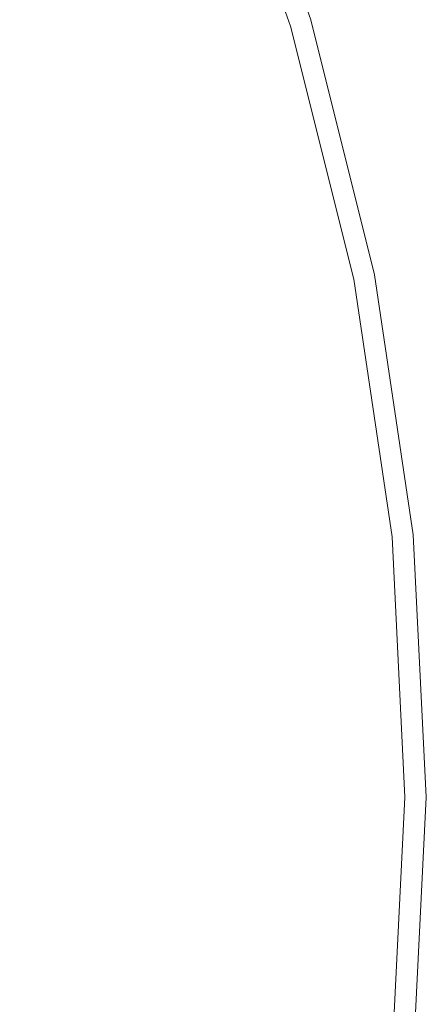
# Model space of a CAD drawing. Extents: x -25 to 25, y -125 to 25.
# Drawn here: x 21 to 25, y -2 to 7 of the extents above; entities that cross this region are included whole.
import ezdxf

# ---------------------------------------------------------------- set-up
doc = ezdxf.new("R2010")
doc.units = 0
doc.header["$LTSCALE"] = 500
doc.header["$MEASUREMENT"] = 0
doc.layers.add('NOVOTERM_CHROM', color=7, linetype='Continuous')

msp = doc.modelspace()

# ---------------------------------------------------------------- linework, layer by layer
at = {"layer": 'NOVOTERM_CHROM', "lineweight": 0}
for points, invisible_edges in [([(23.9469, 7.0807, 7.1004), (23.1248, 9.3827, 7.1004), (23.0796, 9.364, 7.29), (23.9001, 7.0665, 7.29)], 15), ([(23.9469, 7.0807, 7.1004), (23.9822, 7.0914, 6.6979), (23.1589, 9.3968, 6.6979), (23.1248, 9.3827, 7.1004)], 15), ([(23.9822, 7.0914, 6.6979), (24.0069, 7.0989, 5.9831), (23.1827, 9.4067, 5.9831), (23.1589, 9.3968, 6.6979)], 15), ([(24.0217, 7.1034, 4.8567), (23.197, 9.4126, 4.8567), (23.1827, 9.4067, 5.9831), (24.0069, 7.0989, 5.9831)], 15), ([(24.0291, 7.1056, 3.4217), (23.2042, 9.4155, 3.4217), (23.197, 9.4126, 4.8567), (24.0217, 7.1034, 4.8567)], 15), ([(24.0291, 7.1056, 3.4217), (24.0316, 7.1064, 1.7809), (23.2065, 9.4165, 1.7809), (23.2042, 9.4155, 3.4217)], 15), ([(24.0316, 7.1064, 1.7809), (24.0316, 7.1064, 0.0372), (23.2065, 9.4165, 0.0372), (23.2065, 9.4165, 1.7809)], 13), ([(23.6341, 6.9858, 7.4763), (23.7689, 7.0267, 7.4278), (22.9529, 9.3115, 7.4278), (22.8228, 9.2576, 7.4763)], 15), ([(23.7689, 7.0267, 7.4278), (23.841, 7.0486, 7.3661), (23.0226, 9.3403, 7.3661), (22.9529, 9.3115, 7.4278)], 15), ([(23.9001, 7.0665, 7.29), (23.0796, 9.364, 7.29), (23.0226, 9.3403, 7.3661), (23.841, 7.0486, 7.3661)], 11), ([(23.6341, 6.9858, 7.4763), (22.8228, 9.2576, 7.4763), (22.5845, 9.1589, 7.5127), (23.3873, 6.9109, 7.5127)], 15), ([(23.3873, 6.9109, 7.5127), (22.5845, 9.1589, 7.5127), (22.19, 8.9955, 7.5379), (22.9788, 6.787, 7.5379)], 15), ([(22.3591, 6.599, 7.5531), (22.9788, 6.787, 7.5379), (22.19, 8.9955, 7.5379), (21.5917, 8.7477, 7.5531)], 15), ([(21.6358, 6.3795, 7.5623), (22.3591, 6.599, 7.5531), (21.5917, 8.7477, 7.5531), (20.8934, 8.4584, 7.5623)], 15), ([(21.6358, 6.3795, 7.5623), (20.8934, 8.4584, 7.5623), (20.1988, 8.1706, 7.5698), (20.9164, 6.1612, 7.5698)], 15), ([(24.5401, 4.709, 7.1004), (23.9469, 7.0807, 7.1004), (23.9001, 7.0665, 7.29), (24.4921, 4.6994, 7.29)], 15), ([(24.5401, 4.709, 7.1004), (24.5763, 4.7162, 6.6979), (23.9822, 7.0914, 6.6979), (23.9469, 7.0807, 7.1004)], 15), ([(24.5763, 4.7162, 6.6979), (24.6016, 4.7212, 5.9831), (24.0069, 7.0989, 5.9831), (23.9822, 7.0914, 6.6979)], 15), ([(24.6167, 4.7242, 4.8567), (24.0217, 7.1034, 4.8567), (24.0069, 7.0989, 5.9831), (24.6016, 4.7212, 5.9831)], 15), ([(24.6243, 4.7257, 3.4217), (24.0291, 7.1056, 3.4217), (24.0217, 7.1034, 4.8567), (24.6167, 4.7242, 4.8567)], 15), ([(24.6243, 4.7257, 3.4217), (24.6268, 4.7262, 1.7809), (24.0316, 7.1064, 1.7809), (24.0291, 7.1056, 3.4217)], 15), ([(24.6268, 4.7262, 1.7809), (24.6268, 4.7262, 0.0372), (24.0316, 7.1064, 0.0372), (24.0316, 7.1064, 1.7809)], 13), ([(24.2195, 4.6452, 7.4763), (24.3576, 4.6727, 7.4278), (23.7689, 7.0267, 7.4278), (23.6341, 6.9858, 7.4763)], 15), ([(24.3576, 4.6727, 7.4278), (24.4315, 4.6874, 7.3661), (23.841, 7.0486, 7.3661), (23.7689, 7.0267, 7.4278)], 15), ([(24.4921, 4.6994, 7.29), (23.9001, 7.0665, 7.29), (23.841, 7.0486, 7.3661), (24.4315, 4.6874, 7.3661)], 11), ([(23.9665, 4.5949, 7.5127), (23.3873, 6.9109, 7.5127), (22.9788, 6.787, 7.5379), (23.5478, 4.5116, 7.5379)], 15), ([(24.2195, 4.6452, 7.4763), (23.6341, 6.9858, 7.4763), (23.3873, 6.9109, 7.5127), (23.9665, 4.5949, 7.5127)], 15), ([(22.9128, 4.3853, 7.5531), (23.5478, 4.5116, 7.5379), (22.9788, 6.787, 7.5379), (22.3591, 6.599, 7.5531)], 15), ([(22.1714, 4.2378, 7.5623), (22.9128, 4.3853, 7.5531), (22.3591, 6.599, 7.5531), (21.6358, 6.3795, 7.5623)], 15), ([(22.1714, 4.2378, 7.5623), (21.6358, 6.3795, 7.5623), (20.9164, 6.1612, 7.5698), (21.4341, 4.0909, 7.5698)], 15), ([(21.4341, 4.0909, 7.5698), (20.9164, 6.1612, 7.5698), (20.3084, 5.9765, 7.5798), (20.811, 3.9665, 7.5798)], 15), ([(24.4921, 4.6994, 7.29), (24.4315, 4.6874, 7.3661), (24.7895, 2.28, 7.3661), (24.851, 2.286, 7.29)], 13), ([(24.5401, 4.709, 7.1004), (24.4921, 4.6994, 7.29), (24.851, 2.286, 7.29), (24.8997, 2.2908, 7.1004)], 15), ([(24.5401, 4.709, 7.1004), (24.8997, 2.2908, 7.1004), (24.9364, 2.2945, 6.6979), (24.5763, 4.7162, 6.6979)], 15), ([(24.5763, 4.7162, 6.6979), (24.9364, 2.2945, 6.6979), (24.9621, 2.297, 5.9831), (24.6016, 4.7212, 5.9831)], 15), ([(24.6167, 4.7242, 4.8567), (24.6016, 4.7212, 5.9831), (24.9621, 2.297, 5.9831), (24.9774, 2.2985, 4.8567)], 15), ([(24.6243, 4.7257, 3.4217), (24.6167, 4.7242, 4.8567), (24.9774, 2.2985, 4.8567), (24.9851, 2.2993, 3.4217)], 15), ([(24.6243, 4.7257, 3.4217), (24.9851, 2.2993, 3.4217), (24.9877, 2.2995, 1.7809), (24.6268, 4.7262, 1.7809)], 15), ([(24.6268, 4.7262, 1.7809), (24.9877, 2.2995, 1.7809), (24.9877, 2.2995, 0.0372), (24.6268, 4.7262, 0.0372)], 11), ([(24.2195, 4.6452, 7.4763), (23.9665, 4.5949, 7.5127), (24.3176, 2.2335, 7.5127), (24.5744, 2.2588, 7.4763)], 15), ([(24.2195, 4.6452, 7.4763), (24.5744, 2.2588, 7.4763), (24.7145, 2.2726, 7.4278), (24.3576, 4.6727, 7.4278)], 15), ([(24.3576, 4.6727, 7.4278), (24.7145, 2.2726, 7.4278), (24.7895, 2.28, 7.3661), (24.4315, 4.6874, 7.3661)], 15), ([(22.9128, 4.3853, 7.5531), (23.2484, 2.1282, 7.5531), (23.8928, 2.1917, 7.5379), (23.5478, 4.5116, 7.5379)], 15), ([(23.9665, 4.5949, 7.5127), (23.5478, 4.5116, 7.5379), (23.8928, 2.1917, 7.5379), (24.3176, 2.2335, 7.5127)], 15), ([(22.1714, 4.2378, 7.5623), (22.4962, 2.054, 7.5623), (23.2484, 2.1282, 7.5531), (22.9128, 4.3853, 7.5531)], 15), ([(22.1714, 4.2378, 7.5623), (21.4341, 4.0909, 7.5698), (21.748, 1.9801, 7.5698), (22.4962, 2.054, 7.5623)], 15), ([(21.4341, 4.0909, 7.5698), (20.811, 3.9665, 7.5798), (21.1157, 1.9172, 7.5798), (21.748, 1.9801, 7.5698)], 15), ([(24.9774, 2.2985, 4.8567), (24.9621, 2.297, 5.9831), (25.0838, -0.1505, 5.9831), (25.0992, -0.1505, 4.8567)], 15), ([(24.9851, 2.2993, 3.4217), (24.9774, 2.2985, 4.8567), (25.0992, -0.1505, 4.8567), (25.107, -0.1505, 3.4217)], 15), ([(24.9851, 2.2993, 3.4217), (25.107, -0.1505, 3.4217), (25.1095, -0.1505, 1.7809), (24.9877, 2.2995, 1.7809)], 15), ([(24.9877, 2.2995, 1.7809), (25.1095, -0.1505, 1.7809), (25.1095, -0.1505, 0.0372), (24.9877, 2.2995, 0.0372)], 11), ([(24.3176, 2.2335, 7.5127), (23.8928, 2.1917, 7.5379), (24.0093, -0.1505, 7.5379), (24.4362, -0.1505, 7.5127)], 15), ([(24.5744, 2.2588, 7.4763), (24.3176, 2.2335, 7.5127), (24.4362, -0.1505, 7.5127), (24.6942, -0.1505, 7.4763)], 15), ([(24.5744, 2.2588, 7.4763), (24.6942, -0.1505, 7.4763), (24.835, -0.1505, 7.4278), (24.7145, 2.2726, 7.4278)], 15), ([(24.7145, 2.2726, 7.4278), (24.835, -0.1505, 7.4278), (24.9104, -0.1505, 7.3661), (24.7895, 2.28, 7.3661)], 15), ([(24.851, 2.286, 7.29), (24.7895, 2.28, 7.3661), (24.9104, -0.1505, 7.3661), (24.9721, -0.1505, 7.29)], 13), ([(24.8997, 2.2908, 7.1004), (24.851, 2.286, 7.29), (24.9721, -0.1505, 7.29), (25.0211, -0.1505, 7.1004)], 15), ([(24.8997, 2.2908, 7.1004), (25.0211, -0.1505, 7.1004), (25.058, -0.1505, 6.6979), (24.9364, 2.2945, 6.6979)], 15), ([(24.9364, 2.2945, 6.6979), (25.058, -0.1505, 6.6979), (25.0838, -0.1505, 5.9831), (24.9621, 2.297, 5.9831)], 15), ([(22.4962, 2.054, 7.5623), (22.6058, -0.1507, 7.5623), (23.3617, -0.1505, 7.5531), (23.2484, 2.1282, 7.5531)], 15), ([(23.2484, 2.1282, 7.5531), (23.3617, -0.1505, 7.5531), (24.0093, -0.1505, 7.5379), (23.8928, 2.1917, 7.5379)], 15), ([(22.4962, 2.054, 7.5623), (21.748, 1.9801, 7.5698), (21.854, -0.151, 7.5698), (22.6058, -0.1507, 7.5623)], 15), ([(21.748, 1.9801, 7.5698), (21.1157, 1.9172, 7.5798), (21.2186, -0.1517, 7.5798), (21.854, -0.151, 7.5698)], 15), ([(21.748, -2.2821, 7.5698), (21.854, -0.151, 7.5698), (21.2186, -0.1517, 7.5798), (21.1157, -2.2206, 7.5798)], 15), ([(22.4962, -2.3554, 7.5623), (22.6058, -0.1507, 7.5623), (21.854, -0.151, 7.5698), (21.748, -2.2821, 7.5698)], 15), ([(22.4962, -2.3554, 7.5623), (23.2484, -2.4293, 7.5531), (23.3617, -0.1505, 7.5531), (22.6058, -0.1507, 7.5623)], 15), ([(23.2484, -2.4293, 7.5531), (23.8928, -2.4928, 7.5379), (24.0093, -0.1505, 7.5379), (23.3617, -0.1505, 7.5531)], 15), ([(24.3176, -2.5346, 7.5127), (24.4362, -0.1505, 7.5127), (24.0093, -0.1505, 7.5379), (23.8928, -2.4928, 7.5379)], 15), ([(24.5744, -2.5599, 7.4763), (24.6942, -0.1505, 7.4763), (24.4362, -0.1505, 7.5127), (24.3176, -2.5346, 7.5127)], 15), ([(24.5744, -2.5599, 7.4763), (24.7145, -2.5737, 7.4278), (24.835, -0.1505, 7.4278), (24.6942, -0.1505, 7.4763)], 15), ([(24.7145, -2.5737, 7.4278), (24.7895, -2.5811, 7.3661), (24.9104, -0.1505, 7.3661), (24.835, -0.1505, 7.4278)], 15), ([(24.851, -2.5871, 7.29), (24.9721, -0.1505, 7.29), (24.9104, -0.1505, 7.3661), (24.7895, -2.5811, 7.3661)], 11), ([(24.8996, -2.5919, 7.1004), (25.0211, -0.1505, 7.1004), (24.9721, -0.1505, 7.29), (24.851, -2.5871, 7.29)], 15), ([(24.8996, -2.5919, 7.1004), (24.9364, -2.5955, 6.6979), (25.058, -0.1505, 6.6979), (25.0211, -0.1505, 7.1004)], 15), ([(24.9364, -2.5955, 6.6979), (24.9621, -2.5981, 5.9831), (25.0838, -0.1505, 5.9831), (25.058, -0.1505, 6.6979)], 15), ([(24.9774, -2.5996, 4.8567), (25.0992, -0.1505, 4.8567), (25.0838, -0.1505, 5.9831), (24.9621, -2.5981, 5.9831)], 15), ([(24.9851, -2.6003, 3.4217), (25.107, -0.1505, 3.4217), (25.0992, -0.1505, 4.8567), (24.9774, -2.5996, 4.8567)], 15), ([(24.9851, -2.6003, 3.4217), (24.9877, -2.6006, 1.7809), (25.1095, -0.1505, 1.7809), (25.107, -0.1505, 3.4217)], 15), ([(24.9877, -2.6006, 1.7809), (24.9877, -2.6006, 0.0372), (25.1095, -0.1505, 0.0372), (25.1095, -0.1505, 1.7809)], 13)]:
    msp.add_3dface(points, dxfattribs=dict(at, invisible_edges=invisible_edges))

doc.saveas('drawing.dxf')
